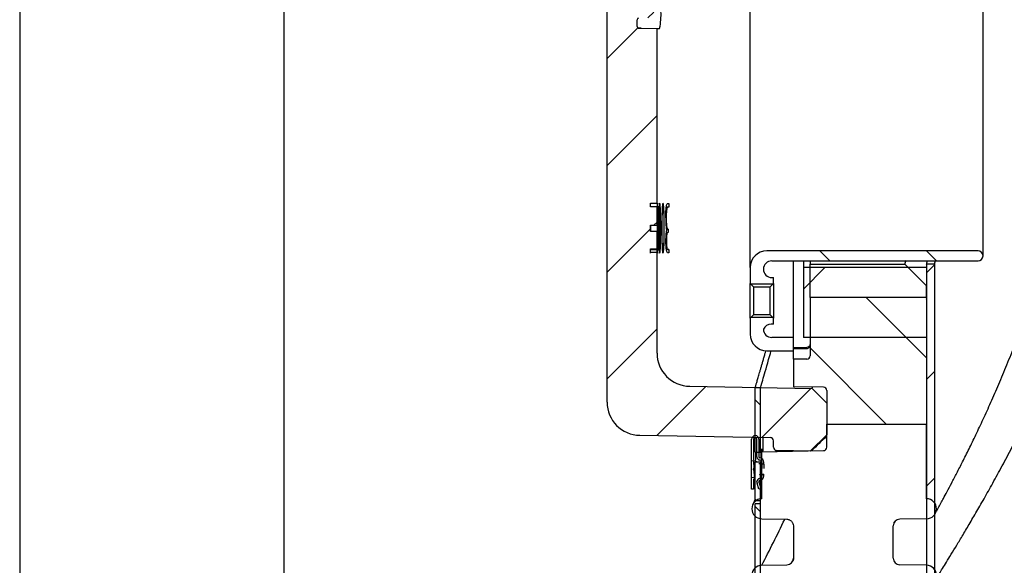
# Model space of a CAD drawing. Units: millimetres. Extents: x -190 to 419, y 1 to 296.
# Drawn here: x 21 to 56, y 42 to 62 of the extents above; entities that cross this region are included whole.
import ezdxf

# ---------------------------------------------------------------- set-up
doc = ezdxf.new("R2010")
doc.units = ezdxf.units.MM
for name, color, linetype in [('200021317-001', 7, 'Continuous'), ('200021323-001', 7, 'Continuous'), ('200021324-001', 7, 'Continuous'), ('300026027-001', 7, 'Continuous'), ('300026872-001', 7, 'Continuous'), ('300026876-001', 7, 'Continuous'), ('97758856_ECROU_R', 7, 'Continuous'), ('construction', 7, 'Continuous')]:
    doc.layers.add(name, color=color, linetype=linetype)
pattern_1 = [(45, (8.1873, 3.5141), (-1.908304, 1.908304), [])]
pattern_2 = [(135, (8.1873, 3.5141), (-1.9083, -1.9083), [])]

# ---------------------------------------------------------------- blocks, each defined once
blk = doc.blocks.new('GDimGGroup7')
at = {"layer": 'construction', "color": 7, "linetype": 'Continuous'}
blk.add_line((26.382, 274.698), (26.382, 23.538), dxfattribs=at)

msp = doc.modelspace()

# ---------------------------------------------------------------- hatches: boundary and pattern name
at = {"layer": '200021317-001', "linetype": 'Continuous'}
h = msp.add_hatch(dxfattribs=at)
h.set_pattern_fill('LINE', scale=1.7, angle=45, style=0)
h.set_pattern_definition([(45, (8.1873, 3.514), (-3.8166, 3.8166), [])])
h.paths.add_polyline_path([(53.599, 52.928), (49.196, 52.928), (49.196, 50.429), (53.599, 50.429)])
at = {"layer": '200021323-001', "linetype": 'Continuous'}
h = msp.add_hatch(dxfattribs=at)
h.set_pattern_fill('LINE', scale=0.85, angle=45, style=0)
h.set_pattern_definition(pattern_1)
h.paths.add_polyline_path([(53.884, 40.433), (53.884, 53.047), (53.599, 53.047), (53.599, 40.433)])
at = {"layer": '200021324-001', "linetype": 'Continuous'}
h = msp.add_hatch(dxfattribs=at)
h.set_pattern_fill('LINE', scale=0.85, angle=135, style=0)
h.set_pattern_definition(pattern_2)
h.paths.add_polyline_path([(47.476, 48.644), (47.476, 46.324), (47.667, 46.324), (47.667, 48.644)])
h = msp.add_hatch(dxfattribs=at)
h.set_pattern_fill('LINE', scale=0.85, angle=135, style=0)
h.set_pattern_definition(pattern_2)
h.paths.add_polyline_path([(47.667, 45.967), (47.476, 45.967), (47.476, 44.598), (47.667, 44.598)])
h = msp.add_hatch(dxfattribs=at)
h.set_pattern_fill('LINE', scale=0.85, angle=135, style=0)
h.set_pattern_definition(pattern_2)
h.paths.add_polyline_path([(47.667, 25.901), (47.667, 44.479), (47.476, 44.479), (47.476, 25.901)])
at = {"layer": '300026027-001', "linetype": 'Continuous'}
h = msp.add_hatch(dxfattribs=at)
h.set_pattern_fill('LINE', scale=0.85, angle=135, style=0)
h.set_pattern_definition(pattern_2)
edge = h.paths.add_edge_path()
edge.add_line((55.443, 53.523), (47.887, 53.523))
edge.add_arc((47.887, 52.928), 0.595, 90, 180)
edge.add_line((47.292, 52.928), (47.292, 52.363))
edge.add_line((47.292, 52.363), (47.411, 52.244))
edge.add_line((47.411, 52.244), (48.006, 52.244))
edge.add_line((48.006, 52.244), (48.125, 52.363))
edge.add_line((48.125, 52.363), (48.125, 52.571))
edge.add_line((48.125, 52.571), (48.065, 52.571))
edge.add_arc((48.065, 52.869), 0.297, 180, 270, ccw=False)
edge.add_arc((48.065, 52.869), 0.297, 90, 180, ccw=False)
edge.add_line((48.065, 53.166), (55.443, 53.166))
edge.add_arc((55.443, 53.345), 0.178, 270, 450)
h = msp.add_hatch(dxfattribs=at)
h.set_pattern_fill('LINE', scale=0.85, angle=135, style=0)
h.set_pattern_definition(pattern_2)
edge = h.paths.add_edge_path()
edge.add_line((47.887, 49.953), (48.839, 49.953))
edge.add_line((48.839, 49.953), (48.839, 50.429))
edge.add_line((48.839, 50.429), (48.065, 50.429))
edge.add_arc((48.065, 50.727), 0.297, 180, 270, ccw=False)
edge.add_arc((48.041, 50.608), 0.297, 90, 156.4218, ccw=False)
edge.add_line((48.041, 50.905), (48.125, 50.905))
edge.add_line((48.125, 50.905), (48.125, 51.114))
edge.add_line((48.125, 51.114), (48.006, 51.233))
edge.add_line((48.006, 51.233), (47.411, 51.233))
edge.add_line((47.411, 51.233), (47.292, 51.114))
edge.add_line((47.292, 51.114), (47.292, 50.548))
edge.add_arc((47.887, 50.548), 0.595, 180, 270)
at = {"layer": '300026872-001', "linetype": 'Continuous'}
h = msp.add_hatch(dxfattribs=at)
h.set_pattern_fill('LINE', scale=0.85, angle=135, style=0)
h.set_pattern_definition(pattern_2)
edge = h.paths.add_edge_path()
edge.add_line((53.599, 47.329), (53.599, 51.863))
edge.add_line((53.599, 51.863), (49.434, 51.863))
edge.add_line((49.434, 51.863), (49.434, 49.775))
edge.add_arc((49.315, 49.775), 0.119, 270, 360, ccw=False)
edge.add_line((49.315, 49.656), (48.839, 49.656))
edge.add_line((48.839, 49.656), (48.839, 48.665))
edge.add_line((48.839, 48.665), (49.912, 48.646))
edge.add_arc((49.91, 48.528), 0.119, 0, 89, ccw=False)
edge.add_line((50.029, 48.528), (50.029, 47.329))
edge.add_line((50.029, 47.329), (53.599, 47.329))
at = {"layer": '300026876-001', "linetype": 'Continuous'}
h = msp.add_hatch(dxfattribs=at)
h.set_pattern_fill('LINE', scale=0.85, angle=45, style=0)
h.set_pattern_definition(pattern_1)
edge = h.paths.add_edge_path()
edge.add_arc((48.244, 46.5), 0.119, 180, 269)
edge.add_line((48.242, 46.381), (49.434, 46.361))
edge.add_line((49.434, 46.361), (50.029, 46.945))
edge.add_line((50.029, 46.945), (50.029, 48.074))
edge.add_line((50.029, 48.074), (49.506, 48.606))
edge.add_line((49.506, 48.606), (45.129, 48.682))
edge.add_arc((45.15, 49.872), 1.19, 180, 269, ccw=False)
edge.add_line((43.96, 49.872), (43.96, 53.463))
edge.add_line((43.96, 53.463), (43.722, 53.463))
edge.add_line((43.722, 53.463), (43.722, 53.595))
edge.add_line((43.722, 53.595), (43.96, 53.595))
edge.add_line((43.96, 53.595), (43.96, 54.22))
edge.add_line((43.96, 54.22), (43.722, 54.22))
edge.add_line((43.722, 54.22), (43.722, 54.444))
edge.add_line((43.722, 54.444), (43.96, 54.444))
edge.add_line((43.96, 54.444), (43.96, 55.102))
edge.add_line((43.96, 55.102), (43.722, 55.102))
edge.add_line((43.722, 55.102), (43.722, 55.228))
edge.add_line((43.722, 55.228), (43.96, 55.228))
edge.add_line((43.96, 55.228), (43.96, 61.484))
edge.add_line((43.96, 61.484), (43.304, 61.495))
edge.add_arc((43.305, 61.555), 0.0595, 180, 269, ccw=False)
edge.add_line((43.246, 61.555), (43.246, 61.795))
edge.add_arc((43.305, 61.795), 0.0595, 91, 180, ccw=False)
edge.add_line((43.304, 61.854), (43.841, 61.864))
edge.add_line((43.841, 61.864), (43.841, 67.674))
edge.add_line((43.841, 67.674), (43.304, 67.683))
edge.add_arc((43.305, 67.743), 0.0595, 180, 269, ccw=False)
edge.add_line((43.246, 67.743), (43.246, 67.983))
edge.add_arc((43.305, 67.983), 0.0595, 91, 180, ccw=False)
edge.add_line((43.304, 68.042), (43.96, 68.054))
edge.add_line((43.96, 68.054), (43.96, 71.455))
edge.add_arc((45.15, 71.455), 1.19, 91, 180, ccw=False)
edge.add_line((45.129, 72.644), (49.506, 72.721))
edge.add_line((49.506, 72.721), (50.029, 73.253))
edge.add_line((50.029, 73.253), (50.029, 74.382))
edge.add_line((50.029, 74.382), (49.434, 74.966))
edge.add_line((49.434, 74.966), (48.242, 74.945))
edge.add_arc((48.244, 74.827), 0.119, 91, 180)
edge.add_line((48.125, 74.827), (48.125, 74.599))
edge.add_arc((48.006, 74.599), 0.119, 271, 360, ccw=False)
edge.add_line((48.008, 74.48), (43.344, 74.399))
edge.add_arc((43.365, 73.209), 1.19, 91, 180)
edge.add_line((42.175, 73.209), (42.175, 48.118))
edge.add_arc((43.365, 48.118), 1.19, 180, 269)
edge.add_line((43.344, 46.928), (48.008, 46.847))
edge.add_arc((48.006, 46.728), 0.119, 0, 89, ccw=False)
edge.add_line((48.125, 46.728), (48.125, 46.5))
at = {"layer": '97758856_ECROU_R', "linetype": 'Continuous'}
h = msp.add_hatch(dxfattribs=at)
h.set_pattern_fill('LINE', scale=0.85, angle=135, style=0)
h.set_pattern_definition(pattern_2)
edge = h.paths.add_edge_path()
edge.add_line((47.421, 45.999), (47.417, 46.072))
edge.add_line((47.417, 46.072), (47.417, 46.786))
edge.add_arc((47.476, 46.786), 0.0595, 0, 180, ccw=False)
edge.add_line((47.536, 46.786), (47.536, 46.155))
edge.add_arc((47.648, 46.155), 0.112, 180, 261.4173)
edge.add_arc((47.618, 45.953), 0.0923, 0, 81.4173, ccw=False)
edge.add_line((47.71, 45.953), (47.71, 45.893))
edge.add_line((47.71, 45.893), (47.786, 45.893))
edge.add_line((47.786, 45.893), (47.786, 45.953))
edge.add_arc((47.618, 45.953), 0.168, 0, 82.8473)
edge.add_arc((47.643, 46.155), 0.0357, 180, 262.8473, ccw=False)
edge.add_line((47.607, 46.155), (47.607, 46.786))
edge.add_arc((47.476, 46.786), 0.131, 0, 180)
edge.add_line((47.345, 46.786), (47.345, 46.012))
edge.add_line((47.345, 46.012), (47.421, 45.999))
h = msp.add_hatch(dxfattribs=at)
h.set_pattern_fill('LINE', scale=0.85, angle=135, style=0)
h.set_pattern_definition(pattern_2)
h.paths.add_polyline_path([(47.345, 45.418), (47.345, 45.001), (47.417, 45.001), (47.417, 45.358), (47.453, 45.364), (47.449, 45.436)])
h = msp.add_hatch(dxfattribs=at)
h.set_pattern_fill('LINE', scale=0.85, angle=135, style=0)
h.set_pattern_definition(pattern_2)
edge = h.paths.add_edge_path()
edge.add_line((47.607, 45.001), (47.675, 45.022))
edge.add_line((47.675, 45.022), (47.612, 45.227))
edge.add_arc((47.726, 45.262), 0.119, 180, 197.08, ccw=False)
edge.add_line((47.607, 45.262), (47.607, 45.274))
edge.add_arc((47.643, 45.274), 0.0357, 97.1527, 180, ccw=False)
edge.add_arc((47.618, 45.477), 0.168, 277.1527, 360)
edge.add_line((47.786, 45.477), (47.786, 45.536))
edge.add_line((47.786, 45.536), (47.71, 45.536))
edge.add_line((47.71, 45.536), (47.71, 45.477))
edge.add_arc((47.618, 45.477), 0.0923, 278.5827, 360, ccw=False)
edge.add_arc((47.648, 45.274), 0.112, 98.5827, 180)
edge.add_line((47.536, 45.274), (47.536, 45.251))
edge.add_arc((47.655, 45.251), 0.119, 180, 197.08)
edge.add_line((47.541, 45.216), (47.607, 45.001))

# ---------------------------------------------------------------- linework, layer by layer
at = {"layer": '200021317-001', "color": 7, "linetype": 'Continuous'}
for p, q in [((49.196, 53.166), (49.196, 52.928)), ((53.599, 52.928), (49.196, 52.928)), ((49.196, 52.928), (49.196, 50.429)), ((53.599, 52.928), (53.599, 50.429)), ((53.599, 50.429), (49.196, 50.429))]:
    msp.add_line(p, q, dxfattribs=at)
at = {"layer": '200021323-001', "color": 7, "linetype": 'Continuous'}
for p, q in [((53.599, 53.047), (53.599, 40.433)), ((53.884, 53.047), (53.599, 53.047)), ((53.884, 53.047), (53.884, 40.433))]:
    msp.add_line(p, q, dxfattribs=at)
for centre, radius, start, end in [((24.838, 60.663), 29.753, 345.1685, 345.392), ((25.419, 60.663), 29.467, 345.0214, 345.2476)]:
    msp.add_arc(centre, radius, start, end, dxfattribs=at)
at = {"layer": '200021324-001', "color": 7, "linetype": 'Continuous'}
for p, q in [((47.476, 48.644), (47.667, 48.644)), ((47.476, 46.324), (47.476, 48.644)), ((47.667, 46.324), (47.667, 48.644)), ((47.476, 46.324), (47.667, 46.324)), ((47.667, 46.324), (47.678, 46.353)), ((47.698, 46.404), (47.721, 46.461)), ((47.489, 45.997), (47.476, 45.967)), ((47.667, 45.967), (47.476, 45.967)), ((47.476, 44.598), (47.476, 45.967)), ((47.489, 45.997), (47.536, 45.997)), ((47.667, 44.598), (47.667, 45.967)), ((47.476, 44.598), (47.667, 44.598)), ((47.476, 25.901), (47.476, 44.479)), ((47.667, 44.479), (47.476, 44.479)), ((47.667, 25.901), (47.667, 44.479))]:
    msp.add_line(p, q, dxfattribs=at)
for centre, radius, start, end in [((44.414, 46.173), 3.079, 356.7316, 2.8255), ((44.621, 46.173), 3.063, 358.7516, 3.3889), ((49.786, 46.231), 2.095, 175.2641, 183.6374), ((11.604, 44.539), 35.873, 0.0428, 0.095), ((11.985, 44.539), 35.682, 359.9045, 0.0955)]:
    msp.add_arc(centre, radius, start, end, dxfattribs=at)
for points, knots in [([(47.478, 48.649), (47.478, 48.649), (47.479, 48.652), (47.482, 48.663), (47.489, 48.688), (47.499, 48.723), (47.512, 48.767), (47.528, 48.821), (47.547, 48.884), (47.568, 48.956), (47.591, 49.037), (47.618, 49.127), (47.646, 49.226), (47.677, 49.333), (47.71, 49.448), (47.746, 49.571), (47.783, 49.703), (47.818, 49.826), (47.84, 49.906), (47.849, 49.939)], [0.0078789, 0.0078789, 0.0078789, 0.0078789, 0.0086987, 0.0173745, 0.026031, 0.0346718, 0.0433002, 0.0519189, 0.0605306, 0.0691375, 0.0777418, 0.0863453, 0.0949494, 0.1035555, 0.1121646, 0.1207777, 0.1293953, 0.138018, 0.1436672, 0.1436672, 0.1436672, 0.1436672]), ([(47.667, 48.644), (47.667, 48.644), (47.667, 48.644), (47.667, 48.644), (47.693, 48.734), (47.791, 49.072), (47.863, 49.32), (47.979, 49.73), (48.007, 49.828), (48.036, 49.932)], [0, 0, 0, 0, 0.0000123, 0.0000123, 0.0625107, 0.0625107, 0.1250092, 0.1250092, 0.1431959, 0.1431959, 0.1431959, 0.1431959])]:
    msp.add_open_spline(points, degree=3, knots=knots, dxfattribs=at)
at = {"layer": '300026027-001', "color": 7, "linetype": 'Continuous'}
for p, q in [((47.292, 52.928), (47.292, 68.398)), ((55.622, 53.345), (55.622, 67.982)), ((55.443, 53.523), (47.887, 53.523)), ((48.839, 50.429), (48.839, 53.187)), ((47.292, 52.928), (47.292, 52.363)), ((48.065, 53.166), (55.443, 53.166)), ((48.065, 52.571), (48.125, 52.571)), ((48.125, 52.363), (48.125, 52.571)), ((47.292, 51.114), (47.292, 52.363)), ((47.411, 52.244), (47.292, 52.363)), ((48.095, 52.333), (47.322, 52.333)), ((47.411, 52.244), (47.411, 51.233)), ((47.411, 52.244), (48.006, 52.244)), ((48.125, 52.363), (48.006, 52.244)), ((48.006, 51.233), (48.006, 52.244)), ((48.125, 52.363), (48.125, 51.114)), ((47.292, 51.114), (47.411, 51.233)), ((47.292, 51.114), (47.292, 50.548)), ((48.095, 51.143), (47.322, 51.143)), ((48.006, 51.233), (47.411, 51.233)), ((48.006, 51.233), (48.125, 51.114)), ((48.125, 50.905), (48.125, 51.114)), ((48.125, 50.905), (48.041, 50.905)), ((48.839, 50.429), (48.065, 50.429)), ((48.839, 49.953), (48.839, 50.429)), ((47.887, 49.953), (48.839, 49.953))]:
    msp.add_line(p, q, dxfattribs=at)
for centre, radius, start, end in [((47.887, 52.928), 0.595, 90, 180), ((55.443, 53.345), 0.179, 270, 90), ((48.065, 52.869), 0.298, 90, 180), ((48.065, 52.869), 0.298, 180, 270), ((48.041, 50.608), 0.298, 90, 156.4218), ((48.065, 50.727), 0.298, 180, 270), ((47.887, 50.548), 0.595, 180, 270)]:
    msp.add_arc(centre, radius, start, end, dxfattribs=at)
at = {"layer": '300026872-001', "color": 7, "linetype": 'Continuous'}
for p, q in [((49.434, 53.166), (49.434, 53.047)), ((49.434, 51.863), (49.434, 53.047)), ((49.434, 53.047), (52.826, 53.047)), ((53.599, 52.274), (52.826, 53.048)), ((53.599, 51.863), (53.599, 52.274)), ((53.599, 51.863), (49.434, 51.863)), ((49.434, 51.863), (49.434, 49.775)), ((53.599, 51.863), (53.599, 47.329)), ((48.839, 50.066), (49.315, 50.066)), ((48.839, 50.033), (49.315, 50.033)), ((48.839, 49.656), (48.839, 49.953)), ((49.315, 49.656), (48.839, 49.656)), ((48.839, 49.656), (48.839, 48.665)), ((49.912, 48.646), (48.839, 48.665)), ((50.029, 48.528), (50.029, 47.329)), ((50.029, 46.5), (50.029, 47.329)), ((50.029, 47.329), (53.599, 47.329)), ((53.599, 44.658), (53.599, 47.329)), ((47.708, 46.343), (49.912, 46.381)), ((47.708, 44.658), (47.708, 46.343)), ((47.708, 43.943), (47.708, 43.944)), ((47.708, 43.943), (48.605, 43.927)), ((48.839, 43.689), (48.839, 42.533)), ((52.409, 42.533), (52.409, 43.689)), ((53.599, 43.944), (52.643, 43.927)), ((53.599, 43.944), (53.599, 43.944)), ((47.708, 42.28), (48.605, 42.295)), ((47.708, 42.278), (47.708, 42.28)), ((53.599, 42.279), (52.643, 42.295)), ((53.599, 42.278), (53.599, 42.279))]:
    msp.add_line(p, q, dxfattribs=at)
for centre, radius, start, end in [((28.635, 60.663), 25.362, 342.5247, 342.8727), ((56.91, 51.599), 3.322, 175.4382, 176.7145), ((49.315, 49.775), 0.119, 270, 0), ((49.91, 48.528), 0.119, 0, 89), ((49.91, 46.5), 0.119, 271, 360), ((47.274, 46.42), 0.48, 350.7766, 2.5696), ((47.708, 44.301), 0.357, 90, 180), ((53.599, 44.301), 0.357, 0, 90), ((3.632, 71.81), 57.395, 331.28283, 331.6862), ((47.708, 44.301), 0.357, 180, 270), ((53.599, 44.301), 0.357, 270, 0), ((3.632, 71.81), 57.395, 331.16561, 331.27031), ((-5.216, 69.713), 59.612, 332.59985, 334.36339), ((52.647, 43.689), 0.238, 91, 180), ((47.708, 41.921), 0.357, 90, 180), ((48.601, 42.533), 0.238, 271, 0), ((52.647, 42.533), 0.238, 180, 269), ((53.599, 41.921), 0.357, 0, 90)]:
    msp.add_arc(centre, radius, start, end, dxfattribs=at)
for points, knots in [([(54.162, 44.589), (54.177, 44.616), (54.224, 44.703), (54.338, 44.917), (54.498, 45.218), (54.683, 45.573), (54.89, 45.979), (55.119, 46.437), (55.365, 46.945), (55.628, 47.502), (55.903, 48.106), (56.188, 48.755), (56.478, 49.449), (56.77, 50.185), (57.059, 50.959), (57.339, 51.766), (57.605, 52.601), (57.854, 53.457), (58.08, 54.329), (58.28, 55.215), (58.454, 56.113), (58.599, 57.021), (58.715, 57.933), (58.798, 58.844), (58.849, 59.748), (58.865, 60.643), (58.848, 61.532), (58.8, 62.419), (58.721, 63.31), (58.613, 64.203), (58.475, 65.092), (58.31, 65.973), (58.119, 66.84), (57.903, 67.687), (57.667, 68.52), (57.412, 69.338), (57.14, 70.138), (56.857, 70.913), (56.567, 71.657), (56.275, 72.366), (55.986, 73.035), (55.705, 73.659), (55.434, 74.238), (55.179, 74.768), (54.94, 75.248), (54.723, 75.676), (54.528, 76.051), (54.36, 76.368), (54.23, 76.613), (54.173, 76.72), (54.146, 76.769)], [0, 0, 0, 0, 0.007733, 0.027978, 0.048177, 0.068834, 0.089828, 0.111128, 0.132695, 0.154482, 0.176435, 0.198518, 0.220818, 0.243226, 0.26566, 0.28802, 0.310238, 0.332261, 0.353836, 0.375137, 0.39629, 0.417231, 0.437911, 0.458297, 0.478374, 0.49814, 0.517628, 0.537266, 0.557197, 0.577407, 0.597865, 0.61853, 0.639347, 0.660244, 0.681258, 0.702908, 0.724823, 0.746961, 0.769261, 0.791651, 0.814035, 0.836291, 0.858461, 0.880484, 0.9023, 0.92386, 0.945127, 0.966075, 0.986669, 1, 1, 1, 1]), ([(49.434, 50.189), (49.434, 50.173), (49.431, 50.158), (49.419, 50.128), (49.411, 50.114), (49.378, 50.08), (49.347, 50.066), (49.315, 50.066)], [0, 0, 0, 0, 0.25, 0.25, 0.5, 0.5, 1, 1, 1, 1]), ([(49.315, 50.033), (49.331, 50.033), (49.347, 50.036), (49.376, 50.049), (49.389, 50.058), (49.411, 50.081), (49.419, 50.095), (49.431, 50.124), (49.434, 50.14), (49.434, 50.156)], [0, 0, 0, 0, 0.25, 0.25, 0.5, 0.5, 0.75, 0.75, 1, 1, 1, 1]), ([(53.857, 41.675), (53.864, 41.683), (53.876, 41.695), (53.889, 41.713), (53.896, 41.724), (53.898, 41.727), (53.899, 41.728), (53.9, 41.729), (53.9, 41.73), (53.901, 41.731), (53.901, 41.731), (53.903, 41.735), (53.92, 41.761), (53.972, 41.844), (54.055, 41.977), (54.168, 42.158), (54.311, 42.388), (54.481, 42.666), (54.68, 42.993), (54.906, 43.368), (55.158, 43.793), (55.434, 44.268), (55.734, 44.791), (56.054, 45.365), (56.392, 45.987), (56.745, 46.657), (57.11, 47.373), (57.379, 47.924), (57.525, 48.232), (57.547, 48.279)], [0, 0, 0, 0, 0.000467, 0.0008967, 0.0010542, 0.0011023, 0.0011362, 0.0011763, 0.0012449, 0.0014091, 0.0020533, 0.0054071, 0.0202184, 0.0358558, 0.0514222, 0.0671461, 0.0829645, 0.0989108, 0.1150459, 0.1313356, 0.1478693, 0.1646202, 0.1816144, 0.1988584, 0.2163243, 0.2340198, 0.2518925, 0.2699174, 0.273134, 0.273134, 0.273134, 0.273134]), ([(47.475, 44.647), (47.472, 44.64), (47.448, 44.587), (47.413, 44.509), (47.394, 44.469), (47.391, 44.461)], [0.94928321, 0.94928321, 0.94928321, 0.94928321, 0.95187628, 0.96974672, 0.98755269, 0.98755269, 0.98755269, 0.98755269]), ([(48.605, 43.927), (48.621, 43.927), (48.636, 43.925), (48.666, 43.919), (48.681, 43.914), (48.709, 43.902), (48.722, 43.894), (48.748, 43.877), (48.76, 43.867), (48.781, 43.845), (48.791, 43.833), (48.808, 43.807), (48.815, 43.794), (48.833, 43.751), (48.839, 43.72), (48.839, 43.689)], [0, 0, 0, 0, 0.125, 0.125, 0.25, 0.25, 0.375, 0.375, 0.5, 0.5, 0.625, 0.625, 0.75, 0.75, 1, 1, 1, 1]), ([(52.445, 43.812), (52.445, 43.812), (52.445, 43.812), (52.445, 43.812), (52.45, 43.822), (52.459, 43.833), (52.473, 43.851), (52.487, 43.864), (52.499, 43.875)], [0.994392439, 0.994392439, 0.994392439, 0.994392439, 0.994706974, 0.997537653, 0.998473124, 0.998835001, 0.99921098, 1, 1, 1, 1]), ([(48.841, 42.523), (48.841, 42.515), (48.84, 42.498), (48.835, 42.474), (48.829, 42.456), (48.825, 42.447), (48.823, 42.441), (48.821, 42.436), (48.819, 42.432), (48.818, 42.432), (48.818, 42.432)], [0, 0, 0, 0, 0.000367024, 0.000932664, 0.001245836, 0.001458743, 0.001684379, 0.002042815, 0.002825697, 0.004917417, 0.004917417, 0.004917417, 0.004917417])]:
    msp.add_open_spline(points, degree=3, knots=knots, dxfattribs=at)
for points, degree in [([(47.754, 46.441), (47.755, 46.652), (47.757, 46.862)], 2), ([(47.44, 44.534), (47.45, 44.546), (47.462, 44.557), (47.474, 44.569)], 3)]:
    msp.add_open_spline(points, degree=degree, dxfattribs=at)
at = {"layer": '300026876-001', "color": 7, "linetype": 'Continuous'}
for p, q in [((42.175, 48.118), (42.175, 73.209)), ((43.246, 61.555), (43.246, 61.795)), ((43.396, 61.495), (43.304, 61.495)), ((43.304, 61.495), (43.96, 61.484)), ((43.96, 61.484), (44.053, 61.484)), ((43.96, 55.228), (43.96, 61.484)), ((43.722, 55.102), (43.722, 55.228)), ((43.722, 55.228), (43.96, 55.228)), ((43.96, 55.102), (43.722, 55.102)), ((43.726, 55.103), (43.727, 55.228)), ((43.964, 55.103), (43.726, 55.103)), ((43.96, 55.228), (43.965, 55.228)), ((43.962, 55.102), (43.96, 55.102)), ((43.96, 54.444), (43.96, 55.102)), ((43.965, 55.228), (43.964, 55.103)), ((44.378, 55.092), (44.294, 55.092)), ((44.378, 55.218), (44.378, 55.092)), ((43.722, 54.22), (43.722, 54.444)), ((43.722, 54.444), (43.96, 54.444)), ((44.361, 54.306), (44.291, 54.306)), ((44.361, 54.306), (44.361, 54.18)), ((43.96, 54.22), (43.722, 54.22)), ((43.96, 53.595), (43.96, 54.22)), ((43.722, 53.463), (43.722, 53.595)), ((43.722, 53.595), (43.96, 53.595)), ((43.722, 53.573), (43.96, 53.573)), ((43.963, 53.853), (43.965, 53.853)), ((44.379, 53.577), (44.296, 53.577)), ((44.379, 53.577), (44.379, 53.452)), ((43.96, 53.463), (43.722, 53.463)), ((43.96, 49.872), (43.96, 53.463)), ((45.129, 48.682), (49.506, 48.606)), ((49.506, 48.606), (50.029, 48.074)), ((50.029, 48.074), (50.029, 46.945)), ((43.344, 46.928), (48.008, 46.847)), ((50.029, 46.945), (49.434, 46.361)), ((48.125, 46.5), (48.125, 46.728)), ((49.434, 46.361), (48.242, 46.381))]:
    msp.add_line(p, q, dxfattribs=at)
for centre, radius, start, end in [((41.931, 61.954), 2.173, 347.519, 3.6384), ((43.305, 61.795), 0.0595, 91, 180), ((43.305, 61.555), 0.0595, 180, 269), ((128.253, 54.22), 84.293, 179.39947, 180.00001), ((46.603, 54.619), 2.33, 177.851, 189.3945), ((128.534, 54.22), 84.812, 179.84845, 180.00001), ((40.22, 53.746), 3.506, 357.1647, 357.5272), ((40.086, 53.75), 3.879, 357.3816, 1.5249), ((34.327, 53.756), 9.638, 358.1618, 0.5774), ((45.15, 49.872), 1.19, 180, 269), ((43.365, 48.118), 1.19, 180, 269), ((48.006, 46.728), 0.119, 0, 89), ((413.994, -328.097), 522.582, 134.14495, 134.22736), ((48.244, 46.5), 0.119, 180, 269)]:
    msp.add_arc(centre, radius, start, end, dxfattribs=at)
msp.add_ellipse((82.635, 54.444), major_axis=(0, -56.963), ratio=0.678947, start_param=4.700841, end_param=4.712389, dxfattribs=at)
for points, knots in [([(43.974, 54.333), (43.974, 54.514), (43.975, 54.692), (43.977, 54.952), (43.978, 55.036), (43.98, 55.144), (43.982, 55.176), (43.984, 55.22), (43.986, 55.231), (43.989, 55.232), (43.991, 55.223), (43.995, 55.179), (43.996, 55.147), (44, 55.039), (44.001, 54.952), (44.005, 54.693), (44.006, 54.511), (44.006, 54.242), (44.006, 54.152), (44.005, 53.973), (44.004, 53.883), (44.002, 53.709), (44, 53.622), (43.996, 53.52), (43.995, 53.492), (43.991, 53.455), (43.99, 53.447), (43.986, 53.447), (43.984, 53.455), (43.982, 53.491), (43.98, 53.52), (43.977, 53.622), (43.976, 53.708), (43.974, 53.969), (43.974, 54.153), (43.974, 54.333)], [0, 0, 0, 0, 0.125, 0.125, 0.1875, 0.1875, 0.21875, 0.21875, 0.25, 0.25, 0.28125, 0.28125, 0.3125, 0.3125, 0.375, 0.375, 0.5, 0.5, 0.5625, 0.5625, 0.625, 0.625, 0.6875, 0.6875, 0.71875, 0.71875, 0.75, 0.75, 0.78125, 0.78125, 0.8125, 0.8125, 0.875, 0.875, 1, 1, 1, 1]), ([(43.978, 54.333), (43.978, 54.186), (43.978, 54.039), (43.98, 53.822), (43.98, 53.751), (43.982, 53.655), (43.983, 53.625), (43.985, 53.583), (43.986, 53.572), (43.989, 53.574), (43.991, 53.588), (43.993, 53.634), (43.994, 53.665), (43.996, 53.761), (43.997, 53.832), (44, 54.046), (44, 54.193), (44, 54.484), (43.999, 54.629), (43.997, 54.844), (43.996, 54.915), (43.994, 55.011), (43.993, 55.041), (43.991, 55.086), (43.989, 55.098), (43.986, 55.097), (43.985, 55.084), (43.983, 55.038), (43.982, 55.008), (43.98, 54.912), (43.98, 54.841), (43.978, 54.627), (43.978, 54.481), (43.978, 54.333)], [0, 0, 0, 0, 0.125, 0.125, 0.1875, 0.1875, 0.21875, 0.21875, 0.25, 0.25, 0.28125, 0.28125, 0.3125, 0.3125, 0.375, 0.375, 0.5, 0.5, 0.625, 0.625, 0.6875, 0.6875, 0.71875, 0.71875, 0.75, 0.75, 0.78125, 0.78125, 0.8125, 0.8125, 0.875, 0.875, 1, 1, 1, 1]), ([(44.031, 54.333), (44.031, 54.514), (44.032, 54.692), (44.037, 54.952), (44.039, 55.036), (44.045, 55.144), (44.047, 55.176), (44.053, 55.22), (44.056, 55.231), (44.062, 55.232), (44.066, 55.223), (44.072, 55.179), (44.074, 55.147), (44.081, 55.039), (44.084, 54.952), (44.09, 54.694), (44.091, 54.511), (44.091, 54.242), (44.091, 54.152), (44.09, 53.972), (44.089, 53.882), (44.085, 53.709), (44.082, 53.622), (44.075, 53.52), (44.072, 53.492), (44.066, 53.455), (44.062, 53.447), (44.056, 53.447), (44.053, 53.455), (44.047, 53.491), (44.044, 53.52), (44.039, 53.622), (44.036, 53.708), (44.032, 53.969), (44.031, 54.153), (44.031, 54.333)], [0, 0, 0, 0, 0.125, 0.125, 0.1875, 0.1875, 0.21875, 0.21875, 0.25, 0.25, 0.28125, 0.28125, 0.3125, 0.3125, 0.375, 0.375, 0.5, 0.5, 0.5625, 0.5625, 0.625, 0.625, 0.6875, 0.6875, 0.71875, 0.71875, 0.75, 0.75, 0.78125, 0.78125, 0.8125, 0.8125, 0.875, 0.875, 1, 1, 1, 1]), ([(44.039, 54.333), (44.039, 54.185), (44.04, 54.038), (44.043, 53.822), (44.044, 53.75), (44.048, 53.654), (44.05, 53.625), (44.054, 53.582), (44.057, 53.571), (44.062, 53.574), (44.065, 53.589), (44.069, 53.635), (44.071, 53.665), (44.075, 53.762), (44.076, 53.833), (44.08, 54.047), (44.081, 54.195), (44.081, 54.486), (44.08, 54.631), (44.076, 54.846), (44.074, 54.918), (44.07, 55.013), (44.069, 55.043), (44.064, 55.087), (44.061, 55.099), (44.056, 55.097), (44.054, 55.082), (44.05, 55.035), (44.048, 55.005), (44.045, 54.909), (44.043, 54.838), (44.04, 54.625), (44.039, 54.481), (44.039, 54.333)], [0, 0, 0, 0, 0.125, 0.125, 0.1875, 0.1875, 0.21875, 0.21875, 0.25, 0.25, 0.28125, 0.28125, 0.3125, 0.3125, 0.375, 0.375, 0.5, 0.5, 0.625, 0.625, 0.6875, 0.6875, 0.71875, 0.71875, 0.75, 0.75, 0.78125, 0.78125, 0.8125, 0.8125, 0.875, 0.875, 1, 1, 1, 1]), ([(44.132, 54.333), (44.132, 54.514), (44.134, 54.692), (44.141, 54.952), (44.145, 55.036), (44.153, 55.144), (44.157, 55.176), (44.165, 55.22), (44.169, 55.231), (44.179, 55.233), (44.184, 55.223), (44.193, 55.18), (44.196, 55.148), (44.206, 55.041), (44.21, 54.955), (44.219, 54.696), (44.221, 54.514), (44.221, 54.156), (44.22, 53.973), (44.212, 53.714), (44.208, 53.627), (44.198, 53.524), (44.194, 53.495), (44.185, 53.456), (44.18, 53.448), (44.17, 53.446), (44.165, 53.454), (44.157, 53.489), (44.153, 53.517), (44.144, 53.619), (44.14, 53.705), (44.133, 53.967), (44.132, 54.153), (44.132, 54.333)], [0, 0, 0, 0, 0.125, 0.125, 0.1875, 0.1875, 0.21875, 0.21875, 0.25, 0.25, 0.28125, 0.28125, 0.3125, 0.3125, 0.375, 0.375, 0.5, 0.5, 0.625, 0.625, 0.6875, 0.6875, 0.71875, 0.71875, 0.75, 0.75, 0.78125, 0.78125, 0.8125, 0.8125, 0.875, 0.875, 1, 1, 1, 1]), ([(44.144, 54.333), (44.144, 54.186), (44.145, 54.039), (44.15, 53.823), (44.152, 53.752), (44.158, 53.656), (44.16, 53.626), (44.167, 53.584), (44.17, 53.572), (44.178, 53.573), (44.182, 53.587), (44.189, 53.632), (44.191, 53.662), (44.197, 53.758), (44.2, 53.829), (44.205, 54.042), (44.207, 54.189), (44.207, 54.48), (44.205, 54.627), (44.199, 54.841), (44.197, 54.912), (44.191, 55.009), (44.189, 55.039), (44.182, 55.084), (44.178, 55.098), (44.171, 55.098), (44.167, 55.085), (44.161, 55.039), (44.158, 55.009), (44.153, 54.912), (44.151, 54.842), (44.146, 54.627), (44.144, 54.481), (44.144, 54.333)], [0, 0, 0, 0, 0.125, 0.125, 0.1875, 0.1875, 0.21875, 0.21875, 0.25, 0.25, 0.28125, 0.28125, 0.3125, 0.3125, 0.375, 0.375, 0.5, 0.5, 0.625, 0.625, 0.6875, 0.6875, 0.71875, 0.71875, 0.75, 0.75, 0.78125, 0.78125, 0.8125, 0.8125, 0.875, 0.875, 1, 1, 1, 1]), ([(44.274, 54.707), (44.274, 54.752), (44.274, 54.796), (44.276, 54.861), (44.277, 54.883), (44.279, 54.925), (44.28, 54.946), (44.282, 54.986), (44.284, 55.006), (44.287, 55.043), (44.289, 55.06), (44.295, 55.109), (44.299, 55.138), (44.31, 55.182), (44.315, 55.197), (44.325, 55.211), (44.328, 55.214), (44.334, 55.218), (44.337, 55.218), (44.352, 55.218), (44.365, 55.218), (44.378, 55.218)], [0, 0, 0, 0, 0.125, 0.125, 0.1875, 0.1875, 0.25, 0.25, 0.3125, 0.3125, 0.375, 0.375, 0.5, 0.5, 0.625, 0.625, 0.6875, 0.6875, 0.75, 0.75, 1, 1, 1, 1]), ([(44.378, 55.092), (44.368, 55.092), (44.358, 55.092), (44.344, 55.092), (44.339, 55.094), (44.33, 55.088), (44.325, 55.081), (44.312, 55.046), (44.305, 55), (44.294, 54.888), (44.291, 54.822), (44.29, 54.686), (44.29, 54.617), (44.295, 54.486), (44.3, 54.424), (44.313, 54.333), (44.322, 54.31), (44.337, 54.305), (44.341, 54.306), (44.351, 54.306), (44.356, 54.306), (44.361, 54.306)], [0, 0, 0, 0, 0.125, 0.125, 0.1875, 0.1875, 0.25, 0.25, 0.375, 0.375, 0.5, 0.5, 0.625, 0.625, 0.75, 0.75, 0.875, 0.875, 0.9375, 0.9375, 1, 1, 1, 1]), ([(44.379, 53.452), (44.37, 53.452), (44.362, 53.452), (44.346, 53.452), (44.338, 53.45), (44.322, 53.464), (44.314, 53.479), (44.301, 53.533), (44.295, 53.573), (44.286, 53.668), (44.283, 53.72), (44.279, 53.835), (44.28, 53.893), (44.282, 54.008), (44.284, 54.065), (44.292, 54.164), (44.297, 54.206), (44.304, 54.239)], [0, 0, 0, 0, 0.125, 0.125, 0.25, 0.25, 0.375, 0.375, 0.5, 0.5, 0.625, 0.625, 0.75, 0.75, 0.875, 0.875, 1, 1, 1, 1]), ([(44.361, 54.18), (44.353, 54.18), (44.344, 54.18), (44.328, 54.18), (44.32, 54.168), (44.306, 54.102), (44.301, 54.053), (44.297, 53.968), (44.297, 53.938), (44.297, 53.879), (44.296, 53.849), (44.298, 53.761), (44.302, 53.706), (44.313, 53.628), (44.321, 53.6), (44.337, 53.574), (44.345, 53.576), (44.362, 53.576), (44.37, 53.577), (44.379, 53.577)], [0, 0, 0, 0, 0.125, 0.125, 0.25, 0.25, 0.375, 0.375, 0.4375, 0.4375, 0.5, 0.5, 0.625, 0.625, 0.75, 0.75, 0.875, 0.875, 1, 1, 1, 1]), ([(43.722, 53.447), (43.722, 53.447), (43.722, 53.447), (43.722, 53.45), (43.723, 53.452), (43.723, 53.458), (43.723, 53.462), (43.723, 53.477), (43.724, 53.491), (43.724, 53.527), (43.724, 53.547), (43.725, 53.57)], [0.1913982, 0.1913982, 0.1913982, 0.1913982, 0.25, 0.25, 0.3125, 0.3125, 0.375, 0.375, 0.5, 0.5, 0.6145203, 0.6145203, 0.6145203, 0.6145203]), ([(49.506, 48.606), (49.506, 48.607), (49.507, 48.608), (49.512, 48.621), (49.52, 48.64), (49.526, 48.657), (49.529, 48.664)], [0, 0, 0, 0, 0.00830272, 0.01661514, 0.02493818, 0.03111303, 0.03111303, 0.03111303, 0.03111303])]:
    msp.add_open_spline(points, degree=3, knots=knots, dxfattribs=at)
at = {"layer": '97758856_ECROU_R', "color": 7, "linetype": 'Continuous'}
for p, q in [((47.345, 46.012), (47.345, 46.786)), ((47.417, 46.786), (47.417, 46.072)), ((47.536, 46.155), (47.536, 46.786)), ((47.607, 46.786), (47.607, 46.155)), ((47.345, 45.418), (47.345, 46.012)), ((47.421, 45.999), (47.345, 46.012)), ((47.417, 46.072), (47.421, 45.999)), ((47.433, 45.744), (47.421, 45.999)), ((47.71, 45.953), (47.71, 45.893)), ((47.786, 45.893), (47.71, 45.893)), ((47.71, 45.893), (47.71, 45.744)), ((47.786, 45.893), (47.786, 45.953)), ((47.786, 45.893), (47.786, 45.744)), ((47.345, 45.418), (47.449, 45.436)), ((47.405, 45.744), (47.433, 45.744)), ((47.436, 45.685), (47.405, 45.685)), ((47.433, 45.744), (47.436, 45.685)), ((47.449, 45.436), (47.436, 45.685)), ((47.449, 45.436), (47.453, 45.364)), ((47.71, 45.536), (47.71, 45.477)), ((47.71, 45.536), (47.786, 45.536)), ((47.786, 45.477), (47.786, 45.536)), ((47.345, 45.001), (47.345, 45.418)), ((47.453, 45.364), (47.417, 45.358)), ((47.417, 45.358), (47.417, 45.001)), ((47.536, 45.251), (47.536, 45.274)), ((47.607, 45.001), (47.541, 45.216)), ((47.607, 45.274), (47.607, 45.262)), ((47.612, 45.227), (47.675, 45.022)), ((47.417, 45.001), (47.345, 45.001)), ((47.675, 45.022), (47.607, 45.001))]:
    msp.add_line(p, q, dxfattribs=at)
for centre, radius, start, end in [((47.476, 46.786), 0.131, 0, 180), ((47.476, 46.786), 0.0595, 0, 180), ((47.648, 46.155), 0.112, 180, 261.4173), ((47.643, 46.155), 0.0357, 180, 262.8473), ((47.618, 45.953), 0.0923, 0, 81.4173), ((47.618, 45.953), 0.168, 0, 82.8473), ((47.618, 45.477), 0.0923, 278.5827, 0), ((47.618, 45.477), 0.168, 277.1527, 0), ((47.648, 45.274), 0.112, 98.5827, 180), ((47.655, 45.251), 0.119, 180, 197.08), ((47.643, 45.274), 0.0357, 97.1527, 180), ((47.726, 45.262), 0.119, 180, 197.08)]:
    msp.add_arc(centre, radius, start, end, dxfattribs=at)
for points, knots in [([(47.631, 45.906), (47.627, 45.908), (47.623, 45.909), (47.615, 45.913), (47.611, 45.915), (47.607, 45.917)], [0, 0, 0, 0, 0.5, 0.5, 1, 1, 1, 1]), ([(47.704, 45.744), (47.704, 45.76), (47.703, 45.776), (47.698, 45.807), (47.695, 45.823), (47.686, 45.852), (47.679, 45.867), (47.66, 45.892), (47.647, 45.902), (47.631, 45.906)], [0, 0, 0, 0, 0.25, 0.25, 0.5, 0.5, 0.75, 0.75, 1, 1, 1, 1]), ([(47.405, 45.685), (47.41, 45.694), (47.413, 45.704), (47.413, 45.725), (47.41, 45.735), (47.405, 45.744)], [0, 0, 0, 0, 0.5, 0.5, 1, 1, 1, 1]), ([(47.631, 45.523), (47.647, 45.527), (47.66, 45.537), (47.679, 45.562), (47.686, 45.577), (47.7, 45.622), (47.703, 45.653), (47.704, 45.685)], [0, 0, 0, 0, 0.25, 0.25, 0.5, 0.5, 1, 1, 1, 1])]:
    msp.add_open_spline(points, degree=3, knots=knots, dxfattribs=at)
at = {"layer": 'construction', "color": 7, "linetype": 'Continuous'}
msp.add_line((21.164, 237.007), (21.164, 23.521), dxfattribs=at)

# ---------------------------------------------------------------- block references
at = {"layer": 'construction', "xscale": 0.85, "yscale": 0.85, "zscale": 0.85}
msp.add_blockref('GDimGGroup7', (8.187, 3.514), dxfattribs=at)

doc.saveas('drawing.dxf')
